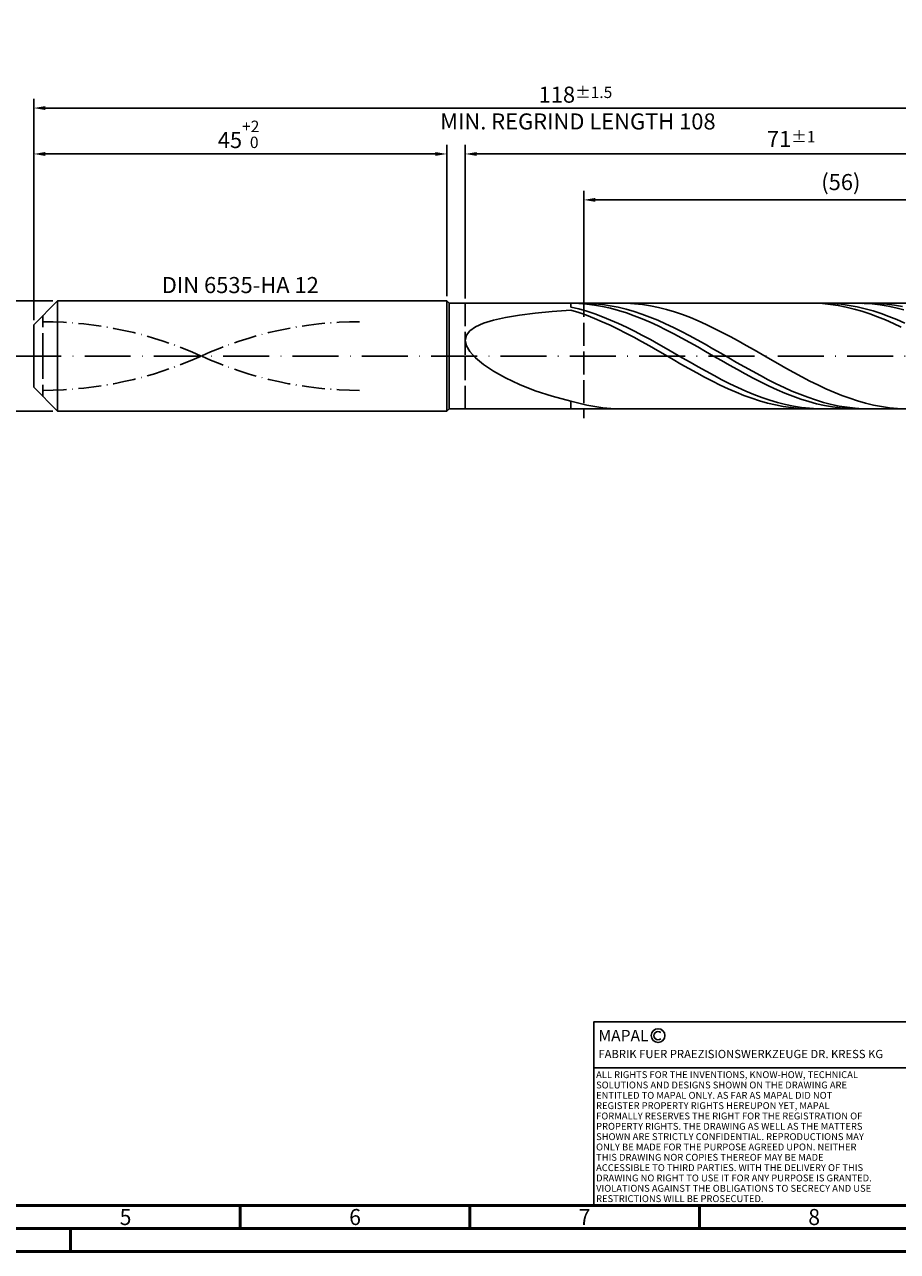
# Model space of a CAD drawing. Units: millimetres. Extents: x -202 to 392, y -196 to 225.
# Drawn here: x -2 to 188, y -195 to 72 of the extents above; entities that cross this region are included whole.
import ezdxf
from ezdxf.enums import TextEntityAlignment as Align

# ---------------------------------------------------------------- set-up
doc = ezdxf.new("R2010")
doc.units = ezdxf.units.MM
for name, pattern in [('GEN3', [6.25, 5, -1.25]), ('GEN7', [15, 10, -2.5, 0, -2.5]), ('GEN7A', [7.5, 5, -1.25, 0, -1.25])]:
    doc.linetypes.add(name, pattern=pattern)
doc.layers.get('0').update_dxf_attribs({"linetype": 'CONTINUOUS'})
doc.layers.get('DEFPOINTS').update_dxf_attribs({"linetype": 'CONTINUOUS'})
for name, color, linetype in [('AM_0', 7, 'CONTINUOUS'), ('AM_3', 6, 'GEN3'), ('AM_4', 3, 'CONTINUOUS'), ('AM_5', 3, 'CONTINUOUS'), ('AM_6', 2, 'CONTINUOUS'), ('AM_7', 4, 'GEN7'), ('AM_7A', 4, 'GEN7A')]:
    doc.layers.add(name, color=color, linetype=linetype)
doc.layers.add('AM_BOR', color=7, linetype='CONTINUOUS', lineweight=50)
doc.styles.get("Standard").update_dxf_attribs({"font": 'ISOCP.SHX'})
doc.dimstyles.get("Standard").update_dxf_attribs({"dimtxt": 3.5, "dimasz": 2.5, "dimexe": 2, "dimexo": 1, "dimgap": 1.5, "dimtad": 1, "dimdsep": 46, "dimtxsty": 'STANDARD', "dimcen": -2, "dimclrt": 2, "dimazin": 2, "dimtp": 0.1, "dimtm": 0.1, "dimtfac": 1, "dimtmove": 0, "dimatfit": 3, "dimfxl": 1, "dimarcsym": 0})

# ---------------------------------------------------------------- blocks, each defined once
blk = doc.blocks.new('A2')
at = {"layer": 'AM_BOR', "color": 1}
for p, q in [((247, 10), (247, 5)), ((297, 5), (297, 10)), ((347, 10), (347, 5)), ((210, 5), (210, 0))]:
    blk.add_line(p, q, dxfattribs=at)
for points in [[(0, 0), (594, 0), (594, 420), (0, 420)], [(10, 410), (10, 10), (584, 10), (584, 410)]]:
    blk.add_lwpolyline(points, close=True, dxfattribs=at)
at = {"layer": 'AM_BOR', "color": 7}
blk.add_lwpolyline([(5, 5), (589, 5), (589, 415), (5, 415)], close=True, dxfattribs=at)
at = {"layer": 'AM_BOR', "color": 2, "width": 0.964286}
for s, p in [('5', (222, 7.5)), ('6', (272, 7.5)), ('7', (322, 7.5)), ('8', (372, 7.5))]:
    blk.add_text(s, height=3.5, dxfattribs=at).set_placement(p, align=Align.MIDDLE_CENTER)
blk = doc.blocks.new('*U11')
at = {"layer": 'AM_0', "linetype": 'Continuous'}
blk.add_line((0, 30), (-70, 30), dxfattribs=at)
at = {"layer": 'AM_0'}
blk.add_lwpolyline([(-70, 0), (0, 0), (0, 40), (-70, 40)], close=True, dxfattribs=at)
at = {"layer": 'AM_4', "linetype": 'Continuous'}
blk.add_circle((-56, 37), 1.5, dxfattribs=at)
blk.add_arc((-56, 37), 0.915, 48.0077, 311.9923, dxfattribs=at)
at = {"layer": 'AM_6', "linetype": 'Continuous'}
for s, height, p in [('MAPAL', 2.5, (-69, 35.75)), ('FABRIK FUER PRAEZISIONSWERKZEUGE DR. KRESS KG', 1.8, (-69, 32.1))]:
    blk.add_text(s, height=height, dxfattribs=at).set_placement(p)
at = {"layer": 'AM_6', "color": 2, "linetype": 'Continuous'}
for s, p in [('ALL RIGHTS FOR THE INVENTIONS, KNOW-HOW, TECHNICAL ', (-69.5, 27.75)), ('SOLUTIONS AND DESIGNS SHOWN ON THE DRAWING ARE ', (-69.5, 25.5)), ('ENTITLED TO MAPAL ONLY. AS FAR AS MAPAL DID NOT ', (-69.5, 23.25)), ('REGISTER PROPERTY RIGHTS HEREUPON YET, MAPAL ', (-69.5, 21)), ('FORMALLY RESERVES THE RIGHT FOR THE REGISTRATION OF ', (-69.5, 18.75)), ('PROPERTY RIGHTS. THE DRAWING AS WELL AS THE MATTERS ', (-69.5, 16.5)), ('SHOWN ARE STRICTLY CONFIDENTIAL. REPRODUCTIONS MAY ', (-69.5, 14.25)), ('ONLY BE MADE FOR THE PURPOSE AGREED UPON. NEITHER ', (-69.5, 12)), ('THIS DRAWING NOR COPIES THEREOF MAY BE MADE ', (-69.5, 9.75)), ('ACCESSIBLE TO THIRD PARTIES. WITH THE DELIVERY OF THIS ', (-69.5, 7.5)), ('DRAWING NO RIGHT TO USE IT FOR ANY PURPOSE IS GRANTED. ', (-69.5, 5.25)), ('VIOLATIONS AGAINST THE OBLIGATIONS TO SECRECY AND USE ', (-69.5, 3)), ('RESTRICTIONS WILL BE PROSECUTED.', (-69.5, 0.75))]:
    blk.add_text(s, height=1.5, dxfattribs=at).set_placement(p)
blk = doc.blocks.new('MAPAL_FRAME-Model')
for name, p in [('A2', (0, 0)), ('*U11', (394, 10))]:
    blk.add_blockref(name, p)
blk = doc.blocks.new('*D43')
at = {"layer": 'AM_5', "color": 0, "lineweight": -2}
for p, q in [((4.2, 12), (-14, 12)), ((-12, 9.5), (-12, -9.5)), ((4.2, -12), (-14, -12))]:
    blk.add_line(p, q, dxfattribs=at)
at = {"layer": 'AM_5', "color": 0}
for points in [[(-11.58, 9.5), (-12.42, 9.5), (-12, 12)], [(-12.42, -9.5), (-11.58, -9.5), (-12, -12)]]:
    blk.add_solid(points, dxfattribs=at)
at = {"layer": 'DEFPOINTS', "color": 0}
for p in [(5.2, 12), (-12, -12), (5.2, -12)]:
    blk.add_point(p, dxfattribs=at)
at = {"layer": 'AM_5', "color": 2, "insert": (-15.25, 0), "char_height": 3.5, "attachment_point": 5, "rotation": 90}
blk.add_mtext('%%c12{}{\\H0.71x;\\C3; h6', dxfattribs=at)
blk = doc.blocks.new('*D44')
at = {"layer": 'AM_5', "color": 0, "lineweight": -2}
for p, q in [((0, 7.8), (0, 46)), ((90, 13), (90, 46)), ((2.5, 44), (87.5, 44))]:
    blk.add_line(p, q, dxfattribs=at)
at = {"layer": 'AM_5', "color": 0}
for points in [[(2.5, 44.42), (2.5, 43.58), (0, 44)], [(87.5, 43.58), (87.5, 44.42), (90, 44)]]:
    blk.add_solid(points, dxfattribs=at)
at = {"layer": 'DEFPOINTS', "color": 0}
for p in [(90, 44), (90, 12), (0, 6.8)]:
    blk.add_point(p, dxfattribs=at)
at = {"layer": 'AM_5', "color": 2, "insert": (45, 48.27), "char_height": 3.5, "attachment_point": 5}
blk.add_mtext('45{}{\\H0.71x;\\C3;\\S+2 ^  0;}', dxfattribs=at)
blk = doc.blocks.new('*D47')
at = {"layer": 'AM_5', "color": 0, "lineweight": -2}
for p, q in [((94, 12.5), (94, 46)), ((236, 1), (236, 46)), ((233.5, 44), (96.5, 44))]:
    blk.add_line(p, q, dxfattribs=at)
at = {"layer": 'AM_5', "color": 0}
for points in [[(96.5, 44.42), (96.5, 43.58), (94, 44)], [(233.5, 43.58), (233.5, 44.42), (236, 44)]]:
    blk.add_solid(points, dxfattribs=at)
at = {"layer": 'DEFPOINTS', "color": 0}
for p in [(94, 44), (94, 11.5), (236, 0)]:
    blk.add_point(p, dxfattribs=at)
at = {"layer": 'AM_5', "color": 2, "insert": (165, 47.25), "char_height": 3.5, "attachment_point": 5}
blk.add_mtext('71{}{\\H0.71x;\\C3;%%p1}', dxfattribs=at)
blk = doc.blocks.new('*D49')
at = {"layer": 'AM_5', "color": 0, "lineweight": -2}
for p, q in [((0, 7.8), (0, 56)), ((233.5, 54), (2.5, 54)), ((236, 1), (236, 56))]:
    blk.add_line(p, q, dxfattribs=at)
at = {"layer": 'AM_5', "color": 0}
for points in [[(2.5, 54.42), (2.5, 53.58), (0, 54)], [(233.5, 53.58), (233.5, 54.42), (236, 54)]]:
    blk.add_solid(points, dxfattribs=at)
at = {"layer": 'DEFPOINTS', "color": 0}
for p in [(0, 54), (0, 6.8), (236, 0)]:
    blk.add_point(p, dxfattribs=at)
at = {"layer": 'AM_5', "color": 2, "insert": (118, 54), "char_height": 3.5, "attachment_point": 5}
blk.add_mtext('118{}{\\H0.71x;\\C3%%p1.5}\\P MIN. REGRIND LENGTH 108', dxfattribs=at)
blk = doc.blocks.new('*D50')
at = {"layer": 'AM_5', "color": 0, "lineweight": -2}
for p, q in [((119.81, 12.5), (119.81, 36)), ((231.81, 12.5), (231.81, 36)), ((229.31, 34), (122.31, 34))]:
    blk.add_line(p, q, dxfattribs=at)
at = {"layer": 'AM_5', "color": 0}
for points in [[(122.31, 34.42), (122.31, 33.58), (119.81, 34)], [(229.31, 33.58), (229.31, 34.42), (231.81, 34)]]:
    blk.add_solid(points, dxfattribs=at)
at = {"layer": 'DEFPOINTS', "color": 0}
for p in [(119.81, 34), (119.81, 11.5), (231.81, 11.5)]:
    blk.add_point(p, dxfattribs=at)
at = {"layer": 'AM_5', "color": 2, "insert": (175.81, 37.43), "char_height": 3.5, "attachment_point": 5}
blk.add_mtext('(56)', dxfattribs=at)

msp = doc.modelspace()

# ---------------------------------------------------------------- linework, layer by layer
at = {"layer": 'AM_0'}
for p, q in [((0, 6.8), (5.2, 12)), ((5.2, 12), (90, 12)), ((5.2, 12), (5.2, 0)), ((90, 12), (90, 0)), ((90, 12), (90.5, 11.5)), ((90.5, 11.5), (231.8143, 11.5)), ((90.5, 11.5), (90.5, 0)), ((117, 10.656), (117, 11.5)), ((118.7272, 11.4457), (117, 11.4994)), ((120.4398, 11.4856), (118.7199, 11.4925)), ((120.4543, 11.3061), (118.7272, 11.4457)), ((122.1597, 11.3931), (120.4398, 11.4856)), ((122.1815, 11.0815), (120.4543, 11.3061)), ((123.8796, 11.2157), (122.1597, 11.3931)), ((123.9086, 10.7736), (122.1815, 11.0815)), ((125.5995, 10.9547), (123.8796, 11.2157)), ((125.6358, 10.3848), (123.9086, 10.7736)), ((127.3194, 10.6121), (125.5995, 10.9547)), ((129.1469, 11.4787), (127.4116, 11.496)), ((130.8821, 11.3744), (129.1469, 11.4787)), ((132.6174, 11.1837), (130.8821, 11.3744)), ((134.3527, 10.9083), (132.6174, 11.1837)), ((136.0879, 10.5501), (134.3527, 10.9083)), ((170.1231, 11.4887), (168.4094, 11.49)), ((171.8367, 11.4023), (170.1231, 11.4887)), ((172.4398, 11.4957), (170.7073, 11.4795)), ((173.5503, 11.2316), (171.8367, 11.4023)), ((174.1723, 11.4251), (172.4398, 11.4957)), ((175.264, 10.9778), (173.5503, 11.2316)), ((175.9048, 11.268), (174.1723, 11.4251)), ((176.9776, 10.6428), (175.264, 10.9778)), ((177.6373, 11.0258), (175.9048, 11.268)), ((179.3698, 10.7002), (177.6373, 11.0258)), ((180.9048, 11.4657), (179.1777, 11.4995)), ((181.1023, 10.2937), (179.3698, 10.7002)), ((182.3564, 11.4983), (180.6365, 11.4724)), ((182.632, 11.3459), (180.9048, 11.4657)), ((184.0763, 11.4386), (182.3564, 11.4983)), ((184.3592, 11.1407), (182.632, 11.3459)), ((185.7962, 11.2937), (184.0763, 11.4386)), ((186.0863, 10.8519), (184.3592, 11.1407)), ((187.5161, 11.0646), (185.7962, 11.2937)), ((187.8135, 10.4815), (186.0863, 10.8519)), ((189.236, 10.753), (187.5161, 11.0646)), ((100.1543, 7.7952), (102.7748, 8.3737)), ((102.7748, 8.3737), (105.8042, 8.8728)), ((105.8042, 8.8728), (109.2098, 9.3019)), ((109.2098, 9.3019), (112.9552, 9.67)), ((112.9552, 9.67), (117, 9.9856)), ((118.7325, 10.2401), (117, 10.656)), ((118.7136, 9.4585), (117, 9.9856)), ((120.4273, 8.8615), (118.7136, 9.4585)), ((120.465, 9.7467), (118.7325, 10.2401)), ((122.1409, 8.1989), (120.4273, 8.8615)), ((122.1975, 9.1797), (120.465, 9.7467)), ((123.8546, 7.4757), (122.1409, 8.1989)), ((123.93, 8.5432), (122.1975, 9.1797)), ((125.6625, 7.8422), (123.93, 8.5432)), ((127.3629, 9.9179), (125.6358, 10.3848)), ((129.0393, 10.1905), (127.3194, 10.6121)), ((129.0901, 9.3765), (127.3629, 9.9179)), ((130.7592, 9.6929), (129.0393, 10.1905)), ((130.8173, 8.7647), (129.0901, 9.3765)), ((132.4791, 9.1231), (130.7592, 9.6929)), ((132.5444, 8.087), (130.8173, 8.7647)), ((134.199, 8.4853), (132.4791, 9.1231)), ((134.2716, 7.3485), (132.5444, 8.087)), ((135.919, 7.7843), (134.199, 8.4853)), ((137.8232, 10.1119), (136.0879, 10.5501)), ((139.5585, 9.597), (137.8232, 10.1119)), ((141.2937, 9.0093), (139.5585, 9.597)), ((143.029, 8.3533), (141.2937, 9.0093)), ((144.7642, 7.6339), (143.029, 8.3533)), ((178.6913, 10.2291), (176.9776, 10.6428)), ((180.4049, 9.7397), (178.6913, 10.2291)), ((182.1186, 9.1782), (180.4049, 9.7397)), ((182.8348, 9.8094), (181.1023, 10.2937)), ((183.8322, 8.5489), (182.1186, 9.1782)), ((184.5673, 9.2509), (182.8348, 9.8094)), ((185.5459, 7.8564), (183.8322, 8.5489)), ((186.2998, 8.6225), (184.5673, 9.2509)), ((188.0323, 7.9289), (186.2998, 8.6225)), ((189.5406, 10.0323), (187.8135, 10.4815)), ((0, 0), (0, 6.8)), ((94.2515, 4.5227), (95.0034, 5.4976)), ((95.0034, 5.4976), (96.2476, 6.3647)), ((96.2476, 6.3647), (97.9707, 7.1283)), ((97.9707, 7.1283), (100.1543, 7.7952)), ((125.5682, 6.6972), (123.8546, 7.4757)), ((127.2819, 5.8691), (125.5682, 6.6972)), ((127.395, 7.0819), (125.6625, 7.8422)), ((128.9955, 4.9976), (127.2819, 5.8691)), ((129.1275, 6.268), (127.395, 7.0819)), ((130.86, 5.4067), (129.1275, 6.268)), ((132.5925, 4.5046), (130.86, 5.4067)), ((135.9987, 6.5548), (134.2716, 7.3485)), ((137.6389, 7.0253), (135.919, 7.7843)), ((137.7259, 5.7119), (135.9987, 6.5548)), ((139.3588, 6.214), (137.6389, 7.0253)), ((139.4531, 4.826), (137.7259, 5.7119)), ((141.0787, 5.3563), (139.3588, 6.214)), ((142.7986, 4.4587), (141.0787, 5.3563)), ((146.4995, 6.8566), (144.7642, 7.6339)), ((148.2348, 6.0273), (146.4995, 6.8566)), ((149.97, 5.1523), (148.2348, 6.0273)), ((187.2595, 7.1057), (185.5459, 7.8564)), ((188.9732, 6.3024), (187.2595, 7.1057)), ((189.7648, 7.1753), (188.0323, 7.9289)), ((94, 3.4388), (94.2515, 4.5227)), ((94, 3.4388), (94.2515, 2.249)), ((130.7092, 4.0891), (128.9955, 4.9976)), ((132.4228, 3.1504), (130.7092, 4.0891)), ((134.1365, 2.1884), (132.4228, 3.1504)), ((134.325, 3.5684), (132.5925, 4.5046)), ((136.0574, 2.6052), (134.325, 3.5684)), ((141.1802, 3.9039), (139.4531, 4.826)), ((142.9074, 2.9525), (141.1802, 3.9039)), ((144.5185, 3.528), (142.7986, 4.4587)), ((144.6345, 1.9788), (142.9074, 2.9525)), ((146.2384, 2.5709), (144.5185, 3.528)), ((151.7053, 4.2382), (149.97, 5.1523)), ((153.4406, 3.292), (151.7053, 4.2382)), ((155.1758, 2.3208), (153.4406, 3.292)), ((94.2515, 2.249), (95.0034, 0.9616)), ((95.0034, 0.9616), (96.2476, -0.409)), ((135.8501, 1.2103), (134.1365, 2.1884)), ((137.5638, 0.2231), (135.8501, 1.2103)), ((137.7899, 1.6224), (136.0574, 2.6052)), ((139.2774, -0.7657), (137.5638, 0.2231)), ((139.5224, 0.6272), (137.7899, 1.6224)), ((141.2549, -0.3727), (139.5224, 0.6272)), ((146.3617, 0.9903), (144.6345, 1.9788)), ((147.9583, 1.5946), (146.2384, 2.5709)), ((148.0888, -0.0056), (146.3617, 0.9903)), ((149.6782, 0.6065), (147.9583, 1.5946)), ((151.3981, -0.3861), (149.6782, 0.6065)), ((156.9111, 1.332), (155.1758, 2.3208)), ((158.6464, 0.333), (156.9111, 1.332)), ((160.3816, -0.6684), (158.6464, 0.333)), ((96.2476, -0.409), (97.9707, -1.8422)), ((97.9707, -1.8422), (100.1543, -3.3101)), ((140.9911, -1.7488), (139.2774, -0.7657)), ((142.7047, -2.719), (140.9911, -1.7488)), ((142.9874, -1.3697), (141.2549, -0.3727)), ((144.7199, -2.3564), (142.9874, -1.3697)), ((146.4524, -3.3253), (144.7199, -2.3564)), ((149.816, -1.0015), (148.0888, -0.0056)), ((151.5432, -1.9899), (149.816, -1.0015)), ((153.118, -1.3759), (151.3981, -0.3861)), ((153.2703, -2.9633), (151.5432, -1.9899)), ((154.8379, -2.3554), (153.118, -1.3759)), ((156.5578, -3.3173), (154.8379, -2.3554)), ((162.1169, -1.6647), (160.3816, -0.6684)), ((163.8522, -2.6485), (162.1169, -1.6647)), ((165.5874, -3.6121), (163.8522, -2.6485)), ((100.1543, -3.3101), (102.7748, -4.7787)), ((102.7748, -4.7787), (105.8042, -6.2081)), ((144.4184, -3.6691), (142.7047, -2.719)), ((146.132, -4.592), (144.4184, -3.6691)), ((147.8456, -5.481), (146.132, -4.592)), ((148.1849, -4.2691), (146.4524, -3.3253)), ((149.9174, -5.1805), (148.1849, -4.2691)), ((151.6499, -6.0528), (149.9174, -5.1805)), ((154.9975, -3.9145), (153.2703, -2.9633)), ((156.7246, -4.8362), (154.9975, -3.9145)), ((158.2777, -4.2546), (156.5578, -3.3173)), ((158.4518, -5.7216), (156.7246, -4.8362)), ((159.9976, -5.1601), (158.2777, -4.2546)), ((161.7175, -6.0272), (159.9976, -5.1601)), ((167.3227, -4.5484), (165.5874, -3.6121)), ((169.058, -5.4501), (167.3227, -4.5484)), ((105.8042, -6.2081), (109.2098, -7.554)), ((109.2098, -7.554), (112.9552, -8.7701)), ((149.5593, -6.3294), (147.8456, -5.481)), ((151.2729, -7.131), (149.5593, -6.3294)), ((152.9866, -7.8799), (151.2729, -7.131)), ((153.3824, -6.8794), (151.6499, -6.0528)), ((154.7002, -8.5705), (152.9866, -7.8799)), ((155.1149, -7.6539), (153.3824, -6.8794)), ((156.8474, -8.3706), (155.1149, -7.6539)), ((160.1789, -6.5641), (158.4518, -5.7216)), ((161.9061, -7.3571), (160.1789, -6.5641)), ((163.4374, -6.8494), (161.7175, -6.0272)), ((163.6333, -8.095), (161.9061, -7.3571)), ((165.1573, -7.6205), (163.4374, -6.8494)), ((166.8772, -8.3349), (165.1573, -7.6205)), ((170.7932, -6.3106), (169.058, -5.4501)), ((172.5285, -7.1231), (170.7932, -6.3106)), ((174.2638, -7.8816), (172.5285, -7.1231)), ((175.999, -8.5804), (174.2638, -7.8816)), ((112.9552, -8.7701), (117, -9.81)), ((118.7353, -10.295), (117, -9.81)), ((117, -11.5), (117, -9.81)), ((120.4705, -10.7018), (118.7353, -10.295)), ((156.4139, -9.1977), (154.7002, -8.5705)), ((158.1275, -9.7568), (156.4139, -9.1977)), ((158.5799, -9.024), (156.8474, -8.3706)), ((159.8412, -10.2438), (158.1275, -9.7568)), ((160.3124, -9.6091), (158.5799, -9.024)), ((161.5548, -10.655), (159.8412, -10.2438)), ((162.0449, -10.1216), (160.3124, -9.6091)), ((163.2685, -10.9874), (161.5548, -10.655)), ((163.7774, -10.5576), (162.0449, -10.1216)), ((165.3604, -8.7719), (163.6333, -8.095)), ((165.5099, -10.9137), (163.7774, -10.5576)), ((167.0876, -9.383), (165.3604, -8.7719)), ((168.5971, -8.9871), (166.8772, -8.3349)), ((168.8147, -9.9236), (167.0876, -9.383)), ((170.3171, -9.5724), (168.5971, -8.9871)), ((170.5419, -10.3896), (168.8147, -9.9236)), ((172.037, -10.0864), (170.3171, -9.5724)), ((172.2691, -10.7775), (170.5419, -10.3896)), ((173.7569, -10.5252), (172.037, -10.0864)), ((175.4768, -10.8856), (173.7569, -10.5252)), ((177.7343, -9.214), (175.999, -8.5804)), ((179.4696, -9.7778), (177.7343, -9.214)), ((181.2048, -10.2674), (179.4696, -9.7778)), ((182.9401, -10.6792), (181.2048, -10.2674)), ((184.6754, -11.0099), (182.9401, -10.6792)), ((118.7199, -11.4925), (117, -11.4137)), ((122.2058, -11.0275), (120.4705, -10.7018)), ((123.9411, -11.2696), (122.2058, -11.0275)), ((125.6763, -11.4261), (123.9411, -11.2696)), ((127.4116, -11.496), (125.6763, -11.4261)), ((164.9821, -11.2385), (163.2685, -10.9874)), ((166.6958, -11.4064), (164.9821, -11.2385)), ((167.2424, -11.1874), (165.5099, -10.9137)), ((168.4094, -11.49), (166.6958, -11.4064)), ((168.9749, -11.3764), (167.2424, -11.1874)), ((170.7073, -11.4795), (168.9749, -11.3764)), ((173.9962, -11.0845), (172.2691, -10.7775)), ((175.7234, -11.3081), (173.9962, -11.0845)), ((177.1967, -11.1649), (175.4768, -10.8856)), ((177.4505, -11.4468), (175.7234, -11.3081)), ((178.9166, -11.3609), (177.1967, -11.1649)), ((179.1777, -11.4995), (177.4505, -11.4468)), ((180.6365, -11.4724), (178.9166, -11.3609)), ((186.4106, -11.2571), (184.6754, -11.0099)), ((188.1459, -11.419), (186.4106, -11.2571))]:
    msp.add_line(p, q, dxfattribs=at)
at = {"layer": 'AM_0', "extrusion": (0, 0, -1)}
for p, q in [((0, 0), (0, -6.8)), ((5.2, -12), (5.2, 0)), ((90, -12), (90, 0)), ((90.5, -11.5), (90.5, 0)), ((0, -6.8), (5.2, -12)), ((5.2, -12), (90, -12)), ((90, -12), (90.5, -11.5)), ((90.5, -11.5), (231.8143, -11.5))]:
    msp.add_line(p, q, dxfattribs=at)
at = {"layer": 'AM_3'}
for p, q in [((119.8143, 13.5), (119.8143, -13.5)), ((94, 11.5), (94, 0)), ((2, 0), (2, 8.8))]:
    msp.add_line(p, q, dxfattribs=at)
at = {"layer": 'AM_3', "extrusion": (0, 0, -1)}
for p, q in [((2, 0), (2, -8.8)), ((94, -11.5), (94, 0))]:
    msp.add_line(p, q, dxfattribs=at)
at = {"layer": 'AM_7'}
msp.add_line((-4, 0), (240, 0), dxfattribs=at)
at = {"layer": 'AM_7A'}
for centre, start, end in [((2, -75.8779), 65.549755, 90), ((71, -75.8779), 90, 114.450245)]:
    msp.add_arc(centre, 83.3529, start, end, dxfattribs=at)
at = {"layer": 'AM_7A', "extrusion": (0, 0, -1)}
for centre, start, end in [((-2, 75.8779), 245.549755, 270), ((-71, 75.8779), 270, 294.450245)]:
    msp.add_arc(centre, 83.3529, start, end, dxfattribs=at)

# ---------------------------------------------------------------- block references
at = {"layer": 'AM_0'}
msp.add_blockref('MAPAL_FRAME-Model', (-202, -195), dxfattribs=at)

# ---------------------------------------------------------------- texts
at = {"layer": 'AM_6', "insert": (45, 15), "char_height": 3.5, "width": 50, "attachment_point": 5}
msp.add_mtext('DIN 6535-HA 12', dxfattribs=at)

# ---------------------------------------------------------------- dimensions: what is measured, and where the dimension line sits
at = {"layer": 'AM_5'}
for base, p1, p2, text, picture, middle in [((0, 54), (236, 0), (0, 6.8), '<>{}{\\H0.71x;\\C3%%p1.5}\\X MIN. REGRIND LENGTH 108', '*D49', (118, 54)), ((94, 44), (236, 0), (94, 11.5), '<>{}{\\H0.71x;\\C3;%%p1}', '*D47', (165, 44)), ((119.8143, 34), (231.8143, 11.5), (119.8143, 11.5), '(56)', '*D50', (175.8143, 34))]:
    dim = msp.add_linear_dim(base=base, p1=p1, p2=p2, text=text, dimstyle='STANDARD', override={"dimdec": 3, "dimlfac": 0.5, "dimtp": 0.01}, dxfattribs=at)
    dim.commit()
    dim.dimension.update_dxf_attribs({"geometry": picture, "text_midpoint": middle, "dimtype": 160})
dim = msp.add_linear_dim(base=(90, 44), p1=(0, 6.8), p2=(90, 12), text='<>{}{\\H0.71x;\\C3;\\S+2 ^  0;}', dimstyle='STANDARD', override={"dimdec": 3, "dimlfac": 0.5, "dimtp": 0.01}, dxfattribs=at)
dim.commit()
dim.dimension.update_dxf_attribs({"geometry": '*D44', "text_midpoint": (45, 48.2678)})
dim = msp.add_linear_dim(base=(-12, -12), p1=(5.2, 12), p2=(5.2, -12), angle=90, text='%%c<>{}{\\H0.71x;\\C3; h6', dimstyle='STANDARD', override={"dimdec": 3, "dimlfac": 0.5, "dimtp": 0.01}, dxfattribs=at)
dim.commit()
dim.dimension.update_dxf_attribs({"geometry": '*D43', "text_midpoint": (-15.2518, 0)})

doc.saveas('drawing.dxf')
